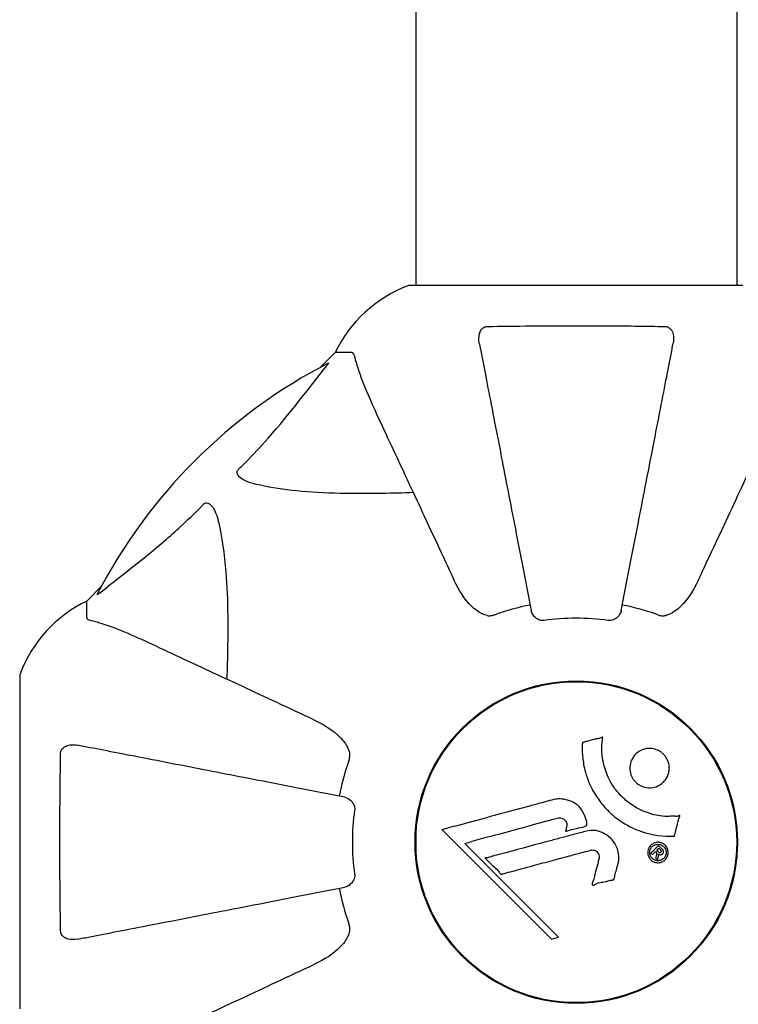
# Model space of a CAD drawing. Units: millimetres. Extents: x 13708 to 26225, y 2312 to 18916.
# Drawn here: x 22851 to 22986, y 14305 to 14490 of the extents above; entities that cross this region are included whole.
import ezdxf

# ---------------------------------------------------------------- set-up
doc = ezdxf.new("R2010")
doc.units = ezdxf.units.MM
doc.header["$LTSCALE"] = 100
doc.layers.add('Widoczne (ISO)', color=7, linetype='Continuous', lineweight=25)
doc.layers.add('Wymiar (ISO)', color=116, linetype='Continuous', lineweight=18)
doc.styles.add('Tekst etykiety (ISO)', font='tahoma.ttf')
doc.dimstyles.new('Domyślne (ISO)', dxfattribs={"dimscale": 100, "dimtxt": 3.5, "dimasz": 2.5, "dimexe": 3.175, "dimexo": 0, "dimgap": 0.762, "dimtad": 1, "dimtoh": 1, "dimdec": 0, "dimrnd": 1e-08, "dimzin": 0, "dimtxsty": 'Tekst etykiety (ISO)', "dimcen": 0.09, "dimdle": 10, "dimclrd": 256, "dimclre": 256, "dimclrt": 256, "dimadec": 0, "dimazin": 0, "dimtfac": 0.714286, "dimtdec": 0, "dimtmove": 0, "dimatfit": 3, "dimfxl": 0, "dimtolj": 1, "dimtzin": 0, "dimlwd": -1, "dimlwe": -1, "dimarcsym": 0})

# ---------------------------------------------------------------- blocks, each defined once
blk = doc.blocks.new('*D4')
at = {"layer": 'Defpoints', "color": 0}
for p in [(22955.1, 17469.85), (14155.1, 6501.25), (22955.1, 6501.25)]:
    blk.add_point(p, dxfattribs=at)
at = {"layer": 'Wymiar (ISO)'}
for p, q in [((22955.1, 17469.85), (13837.6, 17469.85)), ((14155.1, 17219.85), (14155.1, 6751.25)), ((22955.1, 6501.25), (13837.6, 6501.25))]:
    blk.add_line(p, q, dxfattribs=at)
for points in [[(14113.43, 17219.85), (14196.76, 17219.85), (14155.1, 17469.85)], [(14113.43, 6751.25), (14196.76, 6751.25), (14155.1, 6501.25)]]:
    blk.add_solid(points, dxfattribs=at)
at = {"layer": 'Wymiar (ISO)', "insert": (13714.56, 11985.55), "char_height": 350, "attachment_point": 2, "rotation": 90, "style": 'Tekst etykiety (ISO)'}
blk.add_mtext('\\A1;10969', dxfattribs=at)
blk = doc.blocks.new('*D5')
at = {"layer": 'Defpoints', "color": 0}
for p in [(24755.1, 18469.85), (24755.1, 15669.85), (14775.6, 13750.55)]:
    blk.add_point(p, dxfattribs=at)
at = {"layer": 'Wymiar (ISO)'}
for p, q in [((14775.6, 13750.55), (14775.6, 18787.35)), ((24755.1, 15669.85), (24755.1, 18787.35)), ((15025.6, 18469.85), (24505.1, 18469.85))]:
    blk.add_line(p, q, dxfattribs=at)
for points in [[(15025.6, 18511.51), (15025.6, 18428.18), (14775.6, 18469.85)], [(24505.1, 18511.51), (24505.1, 18428.18), (24755.1, 18469.85)]]:
    blk.add_solid(points, dxfattribs=at)
at = {"layer": 'Wymiar (ISO)', "insert": (19765.35, 18909.92), "char_height": 350, "attachment_point": 2, "style": 'Tekst etykiety (ISO)'}
blk.add_mtext('\\A1;9979', dxfattribs=at)

msp = doc.modelspace()

# ---------------------------------------------------------------- linework, layer by layer
at = {"layer": 'Widoczne (ISO)'}
for p, q in [((22924.95, 15169.42), (22924.95, 14440.14)), ((22985.25, 15169.42), (22985.25, 14440.14)), ((22986.4, 14440.14), (22923.8, 14440.14)), ((22909.8, 14427.55), (22907.05, 14424.8)), ((22907.05, 14424.8), (22909.8, 14427.55)), ((22912.96, 14427.55), (22909.8, 14427.55)), ((22865.84, 14383.59), (22863.1, 14380.85)), ((22863.1, 14380.85), (22865.84, 14383.59)), ((22863.1, 14377.68), (22863.1, 14380.85)), ((22850.5, 14366.85), (22850.5, 14304.25)), ((22924.95, 14338.56), (22924.95, 14332.54)), ((22929.86, 14337.93), (22950.45, 14317.34)), ((22985.25, 14338.56), (22985.25, 14332.54)), ((22934.17, 14335.3), (22935.49, 14335.65)), ((22951.77, 14317.69), (22934.17, 14335.3)), ((22950.45, 14317.34), (22951.77, 14317.69))]:
    msp.add_line(p, q, dxfattribs=at)
for radius in [30.3, 30.15]:
    msp.add_circle((22955.1, 14335.55), radius, dxfattribs=at)
for centre, radius, start, end in [((22932.32, 14416.71), 25, 110.8133, 154.3044), ((22932.32, 14416.71), 25, 110.8133, 154.3044), ((22923.8, 14439.14), 1, 90, 110.8133), ((22923.8, 14439.14), 1, 90, 110.8133), ((22955.1, 14335.55), 101.36, 117.3738, 152.6262), ((22873.94, 14358.32), 25, 115.6956, 159.1867), ((22873.94, 14358.32), 25, 115.6956, 159.1867), ((22955.1, 14335.55), 45.39, 101, 109.723), ((22955.1, 14335.55), 45.39, 70.277, 79), ((22955.1, 14335.55), 42.08, 81.774, 98.226), ((22851.5, 14366.85), 1, 159.1867, 180), ((22851.5, 14366.85), 1, 159.1867, 180), ((22955.1, 14335.55), 45.39, 160.277, 169), ((22955.1, 14335.55), 42.08, 171.774, 188.226), ((22955.1, 14335.55), 45.39, 191, 199.723)]:
    msp.add_arc(centre, radius, start, end, dxfattribs=at)
for points, knots in [([(22936.87, 14429.32), (22936.75, 14429.93), (22936.77, 14430.53), (22936.98, 14431.33), (22937.09, 14431.59), (22937.33, 14431.94), (22937.44, 14432.07), (22937.68, 14432.25), (22937.79, 14432.32), (22937.98, 14432.39), (22938.05, 14432.41), (22938.19, 14432.44), (22938.27, 14432.44), (22938.34, 14432.45)], [0, 0, 0, 0, 0.2316755, 0.2316755, 0.3642878, 0.3642878, 0.4481993, 0.4481993, 0.5091909, 0.5091909, 0.5443069, 0.5443069, 0.5810898, 0.5810898, 0.5810898, 0.5810898]), ([(22938.34, 14432.45), (22941.01, 14432.5), (22943.79, 14432.53), (22951.1, 14432.59), (22955.68, 14432.6), (22964.22, 14432.56), (22968.14, 14432.51), (22971.85, 14432.45)], [-3.948618, -3.948618, -3.948618, -3.948618, -3.078035, -3.078035, -1.710872, -1.710872, -0.498651, -0.498651, -0.498651, -0.498651]), ([(22971.85, 14432.45), (22971.98, 14432.44), (22972.11, 14432.42), (22972.35, 14432.34), (22972.45, 14432.29), (22972.67, 14432.14), (22972.77, 14432.04), (22972.99, 14431.78), (22973.09, 14431.6), (22973.29, 14431.13), (22973.37, 14430.79), (22973.42, 14430.06), (22973.39, 14429.68), (22973.32, 14429.32)], [0, 0, 0, 0, 0.0405527, 0.0405527, 0.0770027, 0.0770027, 0.1196644, 0.1196644, 0.1860906, 0.1860906, 0.2931262, 0.2931262, 0.4025768, 0.4025768, 0.4025768, 0.4025768]), ([(22936.87, 14429.32), (22937.02, 14428.57), (22937.17, 14427.76), (22937.65, 14425.32), (22937.99, 14423.56), (22938.74, 14419.68), (22939.16, 14417.55), (22940.04, 14412.99), (22940.52, 14410.55), (22941.02, 14407.97), (22941.82, 14403.83), (22942.71, 14399.27), (22944.6, 14389.53), (22945.61, 14384.35), (22946.65, 14379.01), (22946.65, 14379.01), (22946.65, 14379.01)], [0.494658, 0.494658, 0.494658, 0.494658, 1.116027, 1.116027, 2.232055, 2.232055, 3.348082, 3.348082, 4.464109, 4.464109, 4.464109, 6.253052, 6.253052, 8.041993, 8.041993, 8.042107, 8.042107, 8.042107, 8.042107]), ([(22963.54, 14379.01), (22963.54, 14379.01), (22963.55, 14379.01), (22964.58, 14384.36), (22965.59, 14389.53), (22967.48, 14399.26), (22968.37, 14403.82), (22969.17, 14407.96), (22969.67, 14410.54), (22970.15, 14412.98), (22971.04, 14417.55), (22971.45, 14419.67), (22972.2, 14423.56), (22972.55, 14425.32), (22973.02, 14427.76), (22973.18, 14428.57), (22973.32, 14429.32)], [0.888905, 0.888905, 0.888905, 0.888905, 0.88942, 0.88942, 2.677464, 2.677464, 4.465509, 4.465509, 4.465509, 5.581887, 5.581887, 6.698264, 6.698264, 7.814641, 7.814641, 8.436361, 8.436361, 8.436361, 8.436361]), ([(22913.35, 14427.04), (22913.31, 14427.2), (22913.26, 14427.34), (22913.13, 14427.51), (22913.06, 14427.55), (22912.96, 14427.55)], [0, 0, 0, 0, 0.1541752, 0.1541752, 0.2866473, 0.2866473, 0.2866473, 0.2866473]), ([(22913.35, 14427.04), (22913.62, 14426.01), (22914.02, 14424.61), (22915.48, 14420.66), (22916.5, 14418.33), (22917.65, 14415.85)], [-2.891193, -2.891193, -2.891193, -2.891193, -1.528317, -1.528317, 0, 0, 0, 0]), ([(22891.62, 14405.61), (22892.03, 14406.02), (22892.45, 14406.43), (22894.39, 14408.38), (22895.83, 14409.91), (22901.31, 14416.08), (22904.67, 14420.65), (22908.28, 14425.12)], [-3.292921, -3.292921, -3.292921, -3.292921, -3.092582, -3.092582, -2.344532, -2.344532, -0.096806, -0.096806, -0.096806, -0.096806]), ([(22908.49, 14425.56), (22908.53, 14425.58), (22908.56, 14425.59), (22908.58, 14425.57), (22908.58, 14425.54), (22908.53, 14425.45), (22908.49, 14425.39), (22908.39, 14425.26), (22908.34, 14425.19), (22908.28, 14425.12)], [0.66790836, 0.66790836, 0.66790836, 0.66790836, 0.68756319, 0.68756319, 0.70698655, 0.70698655, 0.72910654, 0.72910654, 0.74763999, 0.74763999, 0.74763999, 0.74763999]), ([(22917.65, 14415.85), (22918.48, 14414.07), (22919.39, 14412.12), (22920.38, 14409.99), (22922, 14406.53), (22923.84, 14402.58), (22927.8, 14394.09), (22929.9, 14389.59), (22932.11, 14384.84)], [4.887142, 4.887142, 4.887142, 4.887142, 6.128309, 6.128309, 6.128309, 8.145415, 8.145415, 10.06423, 10.06423, 10.06423, 10.06423]), ([(22978.08, 14384.84), (22980.32, 14389.63), (22982.43, 14394.16), (22986.4, 14402.67), (22988.24, 14406.61), (22989.84, 14410.06), (22990.82, 14412.16), (22991.72, 14414.09), (22992.54, 14415.85)], [2.163328, 2.163328, 2.163328, 2.163328, 4.09795, 4.09795, 6.113906, 6.113906, 6.113906, 7.34072, 7.34072, 7.34072, 7.34072]), ([(22894.93, 14402.78), (22893.35, 14403.15), (22892.31, 14403.66), (22891.78, 14404.2), (22891.56, 14404.41), (22891.43, 14404.64), (22891.36, 14404.95), (22891.35, 14405.06), (22891.38, 14405.24), (22891.41, 14405.32), (22891.48, 14405.45), (22891.52, 14405.5), (22891.58, 14405.57), (22891.6, 14405.59), (22891.62, 14405.61)], [4.2161666, 4.2161666, 4.2161666, 4.2161666, 4.692072, 4.692072, 4.692072, 4.8854145, 4.8854145, 4.96663, 4.96663, 5.010038, 5.010038, 5.039388, 5.039388, 5.0498949, 5.0498949, 5.0498949, 5.0498949]), ([(22924.47, 14401.22), (22922.5, 14401.15), (22920.57, 14401.1), (22912.33, 14400.96), (22906.64, 14401.08), (22899.29, 14401.92), (22897.05, 14402.29), (22894.93, 14402.78)], [-7.441453, -7.441453, -7.441453, -7.441453, -6.631063, -6.631063, -3.871284, -3.871284, -2.578772, -2.578772, -2.578772, -2.578772]), ([(22865.53, 14382.36), (22868.21, 14384.53), (22871.15, 14386.77), (22876.17, 14390.83), (22878.28, 14392.6), (22882.01, 14396.01), (22883.53, 14397.49), (22885.03, 14399.03)], [-3.381682, -3.381682, -3.381682, -3.381682, -2.051079, -2.051079, -1.136838, -1.136838, -0.473976, -0.473976, -0.473976, -0.473976]), ([(22885.03, 14399.03), (22885.04, 14399.03), (22885.04, 14399.04), (22885.1, 14399.09), (22885.15, 14399.13), (22885.26, 14399.2), (22885.32, 14399.23), (22885.46, 14399.28), (22885.54, 14399.29), (22885.77, 14399.29), (22885.91, 14399.24), (22886.18, 14399.1), (22886.32, 14398.99), (22886.45, 14398.86), (22886.88, 14398.43), (22887.31, 14397.65), (22887.73, 14396.24), (22887.8, 14395.98), (22887.86, 14395.71)], [3.5334714, 3.5334714, 3.5334714, 3.5334714, 3.5360525, 3.5360525, 3.5562458, 3.5562458, 3.5793269, 3.5793269, 3.6167663, 3.6167663, 3.6956214, 3.6956214, 3.804605, 3.804605, 3.804605, 4.1935737, 4.1935737, 4.2774028, 4.2774028, 4.2774028, 4.2774028]), ([(22887.86, 14395.71), (22888.52, 14392.88), (22888.98, 14389.73), (22889.67, 14381.12), (22889.67, 14375.32), (22889.48, 14367.99), (22889.46, 14367.09), (22889.43, 14366.17)], [-5.840535, -5.840535, -5.840535, -5.840535, -4.312329, -4.312329, -2.041689, -2.041689, -1.725445, -1.725445, -1.725445, -1.725445]), ([(22938.34, 14378.13), (22938, 14378.2), (22937.69, 14378.32), (22936.75, 14378.76), (22936.06, 14379.26), (22934.18, 14381.13), (22933.06, 14382.8), (22932.11, 14384.84)], [0.1601511, 0.1601511, 0.1601511, 0.1601511, 0.2790519, 0.2790519, 0.5595742, 0.5595742, 1.0331286, 1.0331286, 1.0331286, 1.0331286]), ([(22978.08, 14384.84), (22976.96, 14382.44), (22975.63, 14380.59), (22973.54, 14378.82), (22972.84, 14378.42), (22972.07, 14378.18), (22971.96, 14378.15), (22971.85, 14378.13)], [0, 0, 0, 0, 1.237629, 1.237629, 1.877414, 1.877414, 1.97501, 1.97501, 1.97501, 1.97501]), ([(22865.53, 14382.36), (22865.52, 14382.36), (22865.51, 14382.35), (22865.38, 14382.25), (22865.26, 14382.16), (22865.13, 14382.08), (22865.09, 14382.06), (22865.06, 14382.07), (22865.06, 14382.09), (22865.07, 14382.14), (22865.08, 14382.15), (22865.08, 14382.15)], [0.8751293, 0.8751293, 0.8751293, 0.8751293, 0.8786792, 0.8786792, 0.9337906, 0.9337906, 0.9692974, 0.9692974, 1.0016433, 1.0016433, 1.0082698, 1.0082698, 1.0082698, 1.0082698]), ([(22949.08, 14377.19), (22948.95, 14377.17), (22948.82, 14377.17), (22948.53, 14377.2), (22948.38, 14377.23), (22948.03, 14377.35), (22947.83, 14377.46), (22947.39, 14377.77), (22947.16, 14378), (22946.81, 14378.5), (22946.7, 14378.75), (22946.65, 14379.01)], [0, 0, 0, 0, 0.0396836, 0.0396836, 0.0905188, 0.0905188, 0.1673316, 0.1673316, 0.2736365, 0.2736365, 0.3778204, 0.3778204, 0.3778204, 0.3778204]), ([(22963.54, 14379.01), (22963.47, 14378.61), (22963.24, 14378.22), (22962.66, 14377.65), (22962.38, 14377.45), (22961.92, 14377.26), (22961.76, 14377.22), (22961.51, 14377.18), (22961.43, 14377.18), (22961.27, 14377.18), (22961.2, 14377.18), (22961.12, 14377.19)], [0, 0, 0, 0, 0.2355522, 0.2355522, 0.4078692, 0.4078692, 0.4868555, 0.4868555, 0.5223203, 0.5223203, 0.5562282, 0.5562282, 0.5562282, 0.5562282]), ([(22863.1, 14377.68), (22863.1, 14377.6), (22863.12, 14377.54), (22863.25, 14377.41), (22863.4, 14377.35), (22863.61, 14377.29)], [0, 0, 0, 0, 0.0651008, 0.0651008, 0.1767336, 0.1767336, 0.1767336, 0.1767336]), ([(22874.8, 14372.99), (22872.99, 14373.84), (22871.26, 14374.6), (22868.19, 14375.85), (22866.82, 14376.34), (22864.87, 14376.95), (22864.21, 14377.13), (22863.61, 14377.29)], [-2.92386, -2.92386, -2.92386, -2.92386, -1.830399, -1.830399, -0.841636, -0.841636, -0.273628, -0.273628, -0.273628, -0.273628]), ([(22938.34, 14378.13), (22938.47, 14378.1), (22938.61, 14378.09), (22938.99, 14378.09), (22939.25, 14378.12), (22939.6, 14378.22), (22939.69, 14378.25), (22939.78, 14378.28)], [-0.1558142, -0.1558142, -0.1558142, -0.1558142, -0.1088399, -0.1088399, -0.0285547, -0.0285547, 0, 0, 0, 0]), ([(22970.42, 14378.28), (22970.65, 14378.19), (22970.89, 14378.13), (22971.36, 14378.08), (22971.58, 14378.08), (22971.81, 14378.12), (22971.83, 14378.13), (22971.85, 14378.13)], [-0.6576908, -0.6576908, -0.6576908, -0.6576908, -0.5826884, -0.5826884, -0.5093339, -0.5093339, -0.502027, -0.502027, -0.502027, -0.502027]), ([(22905.8, 14358.53), (22901.05, 14360.75), (22896.55, 14362.85), (22888.06, 14366.81), (22884.11, 14368.65), (22880.65, 14370.26), (22878.52, 14371.25), (22876.57, 14372.16), (22874.8, 14372.99)], [2.192383, 2.192383, 2.192383, 2.192383, 4.11178, 4.11178, 6.128315, 6.128315, 6.128315, 7.369492, 7.369492, 7.369492, 7.369492]), ([(22905.8, 14358.53), (22908.23, 14357.4), (22910.1, 14356.05), (22911.62, 14354.22), (22912.17, 14353.48), (22912.46, 14352.51), (22912.49, 14352.41), (22912.51, 14352.3)], [0, 0, 0, 0, 1.25142, 1.25142, 1.643811, 1.643811, 1.686691, 1.686691, 1.686691, 1.686691]), ([(22973.52, 14336.69), (22973.51, 14336.69), (22973.51, 14336.69), (22971.5, 14336.59), (22969.41, 14336.86), (22965.94, 14338.04), (22964.54, 14338.74), (22962.79, 14339.97), (22962.36, 14340.3), (22961.68, 14340.89), (22961.43, 14341.12), (22960.95, 14341.59), (22960.72, 14341.83), (22960.21, 14342.39), (22959.93, 14342.72), (22959.12, 14343.77), (22958.62, 14344.52), (22957.76, 14346.12), (22957.23, 14347.23), (22956.54, 14349.73), (22956.39, 14350.67), (22956.26, 14351.79), (22956.23, 14352.2), (22956.2, 14352.94), (22956.2, 14353.28), (22956.23, 14353.83), (22956.24, 14353.94), (22956.25, 14354.13), (22956.25, 14354.17), (22956.25, 14354.22), (22956.25, 14354.23), (22956.25, 14354.24), (22956.26, 14354.25), (22956.26, 14354.26), (22956.26, 14354.26), (22956.27, 14354.27), (22956.27, 14354.27), (22956.29, 14354.27), (22956.3, 14354.27), (22956.32, 14354.28), (22956.34, 14354.28), (22956.46, 14354.3), (22956.54, 14354.33), (22956.98, 14354.48), (22957.16, 14354.48), (22958.2, 14354.78), (22958.47, 14354.87), (22959.04, 14354.99), (22959.2, 14354.98), (22959.68, 14355.11), (22959.84, 14355.21), (22959.96, 14355.26), (22959.97, 14355.27), (22960.01, 14355.28), (22960.02, 14355.29), (22960.04, 14355.29), (22960.04, 14355.29), (22960.05, 14355.29), (22960.05, 14355.29), (22960.05, 14355.29), (22960.05, 14355.29), (22960.05, 14355.28), (22960.06, 14355.28), (22960.06, 14355.28), (22960.06, 14355.28), (22960.07, 14355.28), (22960.07, 14355.27), (22960.07, 14355.27), (22960.08, 14355.26), (22960.08, 14355.25), (22960.08, 14355.24), (22960.08, 14355.2), (22960.08, 14355.17), (22960.07, 14354.85), (22960, 14354.67), (22959.84, 14353.3), (22959.92, 14352.24), (22960.2, 14350.31), (22960.52, 14348.82), (22961.75, 14346.51), (22962.15, 14345.9), (22962.8, 14345.06), (22963.02, 14344.8), (22963.41, 14344.37), (22963.58, 14344.19), (22963.95, 14343.83), (22964.15, 14343.65), (22964.67, 14343.2), (22965.01, 14342.93), (22966.13, 14342.14), (22966.88, 14341.74), (22968.76, 14340.93), (22969.99, 14340.63), (22970.81, 14340.49), (22972.23, 14340.26), (22972.88, 14340.48), (22973.76, 14340.4), (22973.85, 14340.39), (22974.12, 14340.42), (22974.25, 14340.47), (22974.37, 14340.51), (22974.41, 14340.53), (22974.46, 14340.54), (22974.47, 14340.55), (22974.5, 14340.55), (22974.51, 14340.55), (22974.52, 14340.55), (22974.52, 14340.55), (22974.53, 14340.55), (22974.53, 14340.55), (22974.54, 14340.55), (22974.54, 14340.54), (22974.54, 14340.54), (22974.54, 14340.54), (22974.55, 14340.54), (22974.55, 14340.54), (22974.55, 14340.53), (22974.55, 14340.53), (22974.55, 14340.53), (22974.55, 14340.53), (22974.55, 14340.53), (22974.55, 14340.52), (22974.55, 14340.52), (22974.55, 14340.51), (22974.54, 14340.5), (22974.54, 14340.5), (22974.49, 14340.3), (22974.41, 14340.01), (22974.18, 14339.14), (22974.07, 14338.81), (22973.85, 14337.91), (22973.8, 14337.53), (22973.62, 14337.1), (22973.58, 14337.04), (22973.56, 14336.92), (22973.55, 14336.89), (22973.55, 14336.85), (22973.55, 14336.84), (22973.55, 14336.81), (22973.55, 14336.79), (22973.55, 14336.77), (22973.55, 14336.76), (22973.55, 14336.74), (22973.55, 14336.73), (22973.54, 14336.71), (22973.54, 14336.71), (22973.54, 14336.7), (22973.53, 14336.7), (22973.53, 14336.7), (22973.52, 14336.7), (22973.52, 14336.69), (22973.52, 14336.69), (22973.52, 14336.69)], [1.550053, 1.550053, 1.550053, 1.550053, 1.554927, 1.554927, 3.582662, 3.582662, 5.020836, 5.020836, 5.494911, 5.494911, 5.785278, 5.785278, 6.046356, 6.046356, 6.380431, 6.380431, 7.048375, 7.048375, 7.695694, 7.695694, 8.13367, 8.13367, 8.379756, 8.379756, 8.571324, 8.571324, 8.692566, 8.692566, 8.751433, 8.751433, 8.771919, 8.771919, 8.785911, 8.785911, 8.794965, 8.794965, 8.807208, 8.807208, 8.832194, 8.832194, 8.853922, 8.853922, 8.928845, 8.928845, 9.13158, 9.13158, 9.203479, 9.203479, 9.29044, 9.29044, 9.379579, 9.379579, 9.394239, 9.394239, 9.406798, 9.406798, 9.40982, 9.40982, 9.411393, 9.411393, 9.412538, 9.412538, 9.413951, 9.413951, 9.416417, 9.416417, 9.419133, 9.419133, 9.422197, 9.422197, 9.426989, 9.426989, 9.440756, 9.440756, 9.579448, 9.579448, 9.875519, 9.875519, 10.245186, 10.245186, 10.382811, 10.382811, 10.442767, 10.442767, 10.486114, 10.486114, 10.530797, 10.530797, 10.598473, 10.598473, 10.746704, 10.746704, 11.001521, 11.001521, 11.001521, 11.44171, 11.44171, 11.496908, 11.496908, 11.562717, 11.562717, 11.585995, 11.585995, 11.596716, 11.596716, 11.60235, 11.60235, 11.604883, 11.604883, 11.606581, 11.606581, 11.607977, 11.607977, 11.60886, 11.60886, 11.609382, 11.609382, 11.609836, 11.609836, 11.610402, 11.610402, 11.611553, 11.611553, 11.613587, 11.613587, 11.618733, 11.618733, 11.769594, 11.769594, 12.024348, 12.024348, 12.353295, 12.353295, 12.453308, 12.453308, 12.48891, 12.48891, 12.500731, 12.500731, 12.516544, 12.516544, 12.526612, 12.526612, 12.537107, 12.537107, 12.543051, 12.543051, 12.546982, 12.546982, 12.550918, 12.550918, 12.551574, 12.551574, 12.551574, 12.551574]), ([(22858.2, 14352.3), (22858.2, 14352.43), (22858.22, 14352.56), (22858.3, 14352.8), (22858.36, 14352.9), (22858.51, 14353.12), (22858.6, 14353.22), (22858.87, 14353.44), (22859.05, 14353.54), (22859.51, 14353.74), (22859.85, 14353.82), (22860.59, 14353.87), (22860.96, 14353.84), (22861.33, 14353.77)], [0, 0, 0, 0, 0.0405527, 0.0405527, 0.0770027, 0.0770027, 0.1196644, 0.1196644, 0.1860906, 0.1860906, 0.2931262, 0.2931262, 0.4025768, 0.4025768, 0.4025768, 0.4025768]), ([(22911.64, 14343.99), (22911.64, 14343.99), (22911.63, 14344), (22906.29, 14345.03), (22901.11, 14346.04), (22891.38, 14347.93), (22886.83, 14348.82), (22882.69, 14349.62), (22880.1, 14350.12), (22877.67, 14350.6), (22873.1, 14351.49), (22870.97, 14351.9), (22867.09, 14352.65), (22865.32, 14353), (22862.89, 14353.47), (22862.08, 14353.63), (22861.33, 14353.77)], [0.888905, 0.888905, 0.888905, 0.888905, 0.88942, 0.88942, 2.677464, 2.677464, 4.465509, 4.465509, 4.465509, 5.581887, 5.581887, 6.698264, 6.698264, 7.814641, 7.814641, 8.436361, 8.436361, 8.436361, 8.436361]), ([(22971.49, 14346.85), (22971.46, 14346.81), (22971.43, 14346.78), (22971.03, 14346.41), (22970.59, 14346.14), (22969.65, 14345.81), (22969.17, 14345.74), (22968.21, 14345.79), (22967.75, 14345.91), (22967.07, 14346.22), (22966.84, 14346.36), (22966.46, 14346.65), (22966.31, 14346.79), (22966.01, 14347.1), (22965.88, 14347.28), (22965.55, 14347.79), (22965.4, 14348.14), (22965.19, 14348.9), (22965.15, 14349.31), (22965.21, 14350.15), (22965.32, 14350.58), (22965.69, 14351.42), (22965.97, 14351.81), (22966.64, 14352.45), (22967.06, 14352.74), (22968.04, 14353.11), (22968.53, 14353.19), (22969.49, 14353.15), (22969.95, 14353.04), (22970.63, 14352.74), (22970.87, 14352.6), (22971.25, 14352.31), (22971.4, 14352.18), (22971.69, 14351.88), (22971.82, 14351.72), (22972.13, 14351.26), (22972.28, 14350.96), (22972.52, 14350.25), (22972.58, 14349.86), (22972.58, 14349.18), (22972.54, 14348.89), (22972.42, 14348.37), (22972.34, 14348.13), (22972.23, 14347.9), (22972.02, 14347.44), (22971.74, 14347.09), (22971.49, 14346.85)], [0.159159, 0.159159, 0.159159, 0.159159, 0.180111, 0.180111, 0.432887, 0.432887, 0.66828, 0.66828, 0.889618, 0.889618, 1.015058, 1.015058, 1.108024, 1.108024, 1.208211, 1.208211, 1.376536, 1.376536, 1.554821, 1.554821, 1.748254, 1.748254, 1.955654, 1.955654, 2.151012, 2.151012, 2.317406, 2.317406, 2.471692, 2.471692, 2.561266, 2.561266, 2.625626, 2.625626, 2.692428, 2.692428, 2.798364, 2.798364, 2.921705, 2.921705, 3.009026, 3.009026, 3.087627, 3.087627, 3.087627, 3.246786, 3.246786, 3.246786, 3.246786]), ([(22858.2, 14318.79), (22858.15, 14321.46), (22858.11, 14324.24), (22858.05, 14331.55), (22858.04, 14336.13), (22858.09, 14344.67), (22858.13, 14348.59), (22858.2, 14352.3)], [-3.948618, -3.948618, -3.948618, -3.948618, -3.078035, -3.078035, -1.710872, -1.710872, -0.498651, -0.498651, -0.498651, -0.498651]), ([(22912.37, 14350.87), (22912.45, 14351.1), (22912.51, 14351.34), (22912.56, 14351.81), (22912.56, 14352.03), (22912.52, 14352.26), (22912.52, 14352.28), (22912.51, 14352.3)], [-0.6576908, -0.6576908, -0.6576908, -0.6576908, -0.5826884, -0.5826884, -0.5093339, -0.5093339, -0.502027, -0.502027, -0.502027, -0.502027]), ([(22911.64, 14343.99), (22912.03, 14343.92), (22912.43, 14343.68), (22912.99, 14343.11), (22913.19, 14342.82), (22913.38, 14342.37), (22913.43, 14342.21), (22913.46, 14341.96), (22913.47, 14341.88), (22913.47, 14341.72), (22913.46, 14341.65), (22913.45, 14341.57)], [0, 0, 0, 0, 0.2355522, 0.2355522, 0.4078692, 0.4078692, 0.4868555, 0.4868555, 0.5223203, 0.5223203, 0.5562282, 0.5562282, 0.5562282, 0.5562282]), ([(22929.86, 14337.93), (22930.29, 14338.05), (22930.72, 14338.16), (22932.36, 14338.61), (22933.57, 14338.94), (22938.51, 14340.27), (22942.31, 14341.3), (22946.87, 14342.53), (22947.6, 14342.73), (22948.87, 14343.07), (22949.37, 14343.21), (22950.92, 14343.63), (22951.52, 14343.83), (22952.77, 14343.68), (22953.08, 14343.61), (22953.52, 14343.49), (22953.66, 14343.45), (22954.42, 14343.2), (22954.81, 14343), (22955.32, 14342.56), (22955.47, 14342.4), (22956.04, 14341.73), (22956.41, 14341.07), (22956.82, 14340.12), (22957.03, 14339.59), (22957.06, 14339.01), (22957.06, 14338.87), (22957.02, 14338.72), (22957, 14338.68), (22956.94, 14338.61), (22956.91, 14338.58), (22956.78, 14338.49), (22956.67, 14338.45), (22956.21, 14338.3), (22955.66, 14338.19), (22954.27, 14337.9), (22953.89, 14337.8), (22953.37, 14337.61), (22953.29, 14337.58), (22953.22, 14337.57), (22953.21, 14337.57), (22953.19, 14337.57), (22953.19, 14337.57), (22953.18, 14337.58), (22953.18, 14337.58), (22953.17, 14337.59), (22953.17, 14337.59), (22953.16, 14337.61), (22953.16, 14337.62), (22953.16, 14337.66), (22953.16, 14337.69), (22953.2, 14337.9), (22953.28, 14338.18), (22953.38, 14338.64), (22953.4, 14338.83), (22953.35, 14339.13), (22953.32, 14339.25), (22953.15, 14339.52), (22953.04, 14339.63), (22952.81, 14339.83), (22952.62, 14339.94), (22952.2, 14340.09), (22952.04, 14340.09), (22951.83, 14340.08), (22951.72, 14340.07), (22950.92, 14339.88), (22949.97, 14339.6), (22948.79, 14339.29), (22948.32, 14339.16), (22946.74, 14338.72), (22945.62, 14338.4), (22942.75, 14337.6), (22940.99, 14337.12), (22938.49, 14336.48), (22937.84, 14336.32), (22936.65, 14336.01), (22936.08, 14335.85), (22935.49, 14335.65)], [0, 0, 0, 0, 0.142459, 0.142459, 0.538573, 0.538573, 1.736918, 1.736918, 1.965538, 1.965538, 2.132306, 2.132306, 2.520461, 2.520461, 2.650498, 2.650498, 2.712235, 2.712235, 2.985498, 2.985498, 3.118451, 3.118451, 3.52075, 3.52075, 3.794393, 3.794393, 3.840632, 3.840632, 3.860168, 3.860168, 3.879001, 3.879001, 3.910522, 3.910522, 4.008712, 4.008712, 4.141449, 4.141449, 4.181618, 4.181618, 4.194441, 4.194441, 4.201587, 4.201587, 4.207543, 4.207543, 4.214479, 4.214479, 4.225532, 4.225532, 4.247087, 4.247087, 4.326597, 4.326597, 4.394184, 4.394184, 4.438525, 4.438525, 4.490981, 4.490981, 4.591124, 4.591124, 4.705512, 4.705512, 4.811076, 4.811076, 5.155842, 5.155842, 5.391676, 5.391676, 5.957817, 5.957817, 6.847309, 6.847309, 7.218807, 7.218807, 7.573898, 7.573898, 7.573898, 7.573898]), ([(22962.97, 14331.58), (22962.88, 14331.22), (22962.77, 14330.81), (22962.55, 14330), (22962.46, 14329.65), (22962.35, 14329.17), (22962.33, 14329.08), (22962.29, 14328.9), (22962.27, 14328.85), (22962.21, 14328.66), (22962.19, 14328.61), (22962.16, 14328.58), (22962.16, 14328.57), (22962.14, 14328.55), (22962.13, 14328.54), (22962.11, 14328.52), (22962.1, 14328.51), (22962.06, 14328.49), (22962.03, 14328.47), (22961.95, 14328.45), (22961.9, 14328.44), (22961.6, 14328.41), (22961.5, 14328.42), (22960.83, 14328.21), (22960.74, 14328.16), (22959.97, 14328.04), (22959.64, 14328.01), (22959.17, 14327.85), (22959.07, 14327.81), (22958.89, 14327.73), (22958.81, 14327.69), (22958.66, 14327.61), (22958.59, 14327.57), (22958.47, 14327.51), (22958.43, 14327.48), (22958.36, 14327.46), (22958.34, 14327.45), (22958.29, 14327.44), (22958.26, 14327.44), (22958.22, 14327.44), (22958.21, 14327.45), (22958.18, 14327.46), (22958.17, 14327.47), (22958.16, 14327.49), (22958.15, 14327.51), (22958.12, 14327.56), (22958.11, 14327.6), (22958.09, 14327.71), (22958.1, 14327.78), (22958.14, 14327.96), (22958.19, 14328.07), (22958.51, 14328.76), (22958.57, 14329.41), (22958.88, 14330.61), (22959.03, 14331.08), (22959.23, 14331.89), (22959.26, 14332.02), (22959.37, 14332.43), (22959.44, 14332.62), (22959.39, 14333.07), (22959.34, 14333.23), (22959.17, 14333.55), (22959.06, 14333.68), (22958.83, 14333.88), (22958.68, 14333.97), (22958.42, 14334.06), (22958.25, 14334.1), (22957.89, 14334.07), (22957.76, 14334.04), (22957.11, 14333.87), (22956.64, 14333.74), (22955.69, 14333.48), (22955.3, 14333.38), (22954.43, 14333.14), (22953.94, 14333.01), (22952.5, 14332.62), (22951.56, 14332.37), (22949.43, 14331.8), (22948.25, 14331.48), (22945.32, 14330.7), (22944, 14330.32), (22942.62, 14329.96), (22942.05, 14329.83), (22941.43, 14329.62), (22941.33, 14329.59), (22941.14, 14329.55), (22941.07, 14329.54), (22941, 14329.54), (22940.97, 14329.55), (22940.9, 14329.57), (22940.87, 14329.59), (22940.79, 14329.67), (22940.74, 14329.73), (22940.58, 14329.99), (22940.5, 14330.14), (22939.86, 14330.79), (22939.53, 14331.03), (22938.7, 14331.79), (22938.45, 14332.13), (22938.1, 14332.44), (22938.07, 14332.46), (22938.04, 14332.49), (22938.01, 14332.51), (22938, 14332.54), (22938, 14332.54), (22938, 14332.54), (22937.99, 14332.55), (22937.99, 14332.55), (22937.99, 14332.55), (22937.99, 14332.55), (22937.99, 14332.55), (22937.99, 14332.56), (22937.99, 14332.56), (22938, 14332.56), (22938, 14332.57), (22938, 14332.57), (22938, 14332.57), (22938.01, 14332.58), (22938.02, 14332.58), (22938.03, 14332.59), (22938.05, 14332.59), (22938.11, 14332.61), (22938.16, 14332.61), (22938.46, 14332.64), (22938.67, 14332.64), (22939.24, 14332.86), (22939.37, 14332.92), (22940.23, 14333.17), (22940.74, 14333.26), (22941.89, 14333.57), (22944.76, 14334.35), (22947.64, 14335.12), (22951.27, 14336.09), (22952.05, 14336.3), (22953.28, 14336.63), (22953.74, 14336.75), (22954.58, 14336.97), (22954.97, 14337.08), (22955.96, 14337.34), (22956.4, 14337.47), (22957.58, 14337.75), (22958.17, 14337.82), (22959.35, 14337.63), (22959.86, 14337.45), (22960.96, 14336.86), (22961.47, 14336.42), (22962.16, 14335.63), (22962.57, 14335.06), (22963.05, 14333.68), (22963.13, 14333.05), (22963.09, 14332.27), (22963.07, 14332.11), (22963.03, 14331.84), (22963, 14331.71), (22962.97, 14331.58)], [3.720752, 3.720752, 3.720752, 3.720752, 3.903434, 3.903434, 4.044245, 4.044245, 4.102655, 4.102655, 4.13375, 4.13375, 4.203295, 4.203295, 4.246046, 4.246046, 4.278865, 4.278865, 4.322236, 4.322236, 4.422612, 4.422612, 4.584853, 4.584853, 5.298707, 5.298707, 5.877225, 5.877225, 6.307246, 6.307246, 6.434146, 6.434146, 6.534715, 6.534715, 6.638083, 6.638083, 6.70882, 6.70882, 6.748374, 6.748374, 6.787304, 6.787304, 6.814073, 6.814073, 6.837716, 6.837716, 6.857157, 6.857157, 6.884209, 6.884209, 6.935515, 6.935515, 7.014801, 7.014801, 7.466106, 7.466106, 7.893545, 7.893545, 7.979034, 7.979034, 8.159221, 8.159221, 8.269951, 8.269951, 8.400472, 8.400472, 8.569548, 8.569548, 8.675747, 8.675747, 8.741623, 8.741623, 8.803796, 8.803796, 8.848721, 8.848721, 8.906099, 8.906099, 9.020577, 9.020577, 9.168788, 9.168788, 9.395555, 9.395555, 9.53729, 9.53729, 9.564975, 9.564975, 9.586889, 9.586889, 9.603242, 9.603242, 9.622766, 9.622766, 9.658602, 9.658602, 9.763673, 9.763673, 9.867409, 9.867409, 10.00378, 10.00378, 10.014764, 10.014764, 10.053933, 10.053933, 10.061431, 10.061431, 10.065578, 10.065578, 10.068851, 10.068851, 10.072567, 10.072567, 10.079087, 10.079087, 10.086804, 10.086804, 10.097734, 10.097734, 10.117704, 10.117704, 10.163118, 10.163118, 10.290296, 10.290296, 10.805323, 10.805323, 11.039618, 11.039618, 11.405377, 11.405377, 11.405377, 12.314125, 12.314125, 12.566184, 12.566184, 12.717456, 12.717456, 12.850458, 12.850458, 13.059421, 13.059421, 13.461766, 13.461766, 13.779281, 13.779281, 14.236446, 14.236446, 14.651574, 14.651574, 14.976685, 14.976685, 15.060244, 15.060244, 15.126129, 15.126129, 15.126129, 15.126129]), ([(22971.81, 14334.96), (22971.89, 14334.88), (22971.97, 14334.79), (22972.21, 14334.44), (22972.3, 14334.19), (22972.38, 14333.8), (22972.38, 14333.66), (22972.38, 14333.44), (22972.36, 14333.32), (22972.3, 14333.05), (22972.24, 14332.87), (22972.02, 14332.46), (22971.86, 14332.27), (22971.47, 14331.96), (22971.28, 14331.86), (22970.9, 14331.72), (22970.64, 14331.67), (22970.11, 14331.7), (22969.88, 14331.76), (22969.42, 14331.97), (22969.22, 14332.12), (22968.91, 14332.44), (22968.76, 14332.65), (22968.6, 14333.09), (22968.55, 14333.28), (22968.53, 14333.63), (22968.53, 14333.76), (22968.58, 14334.05), (22968.63, 14334.19), (22968.74, 14334.49), (22968.86, 14334.7), (22969.16, 14335.04), (22969.34, 14335.18), (22969.75, 14335.4), (22970, 14335.49), (22970.44, 14335.54), (22970.65, 14335.54), (22971.1, 14335.43), (22971.31, 14335.34), (22971.49, 14335.22), (22971.59, 14335.16), (22971.7, 14335.07), (22971.81, 14334.96)], [0.03517, 0.03517, 0.03517, 0.03517, 0.059888, 0.059888, 0.123527, 0.123527, 0.18271, 0.18271, 0.250877, 0.250877, 0.324426, 0.324426, 0.427213, 0.427213, 0.544139, 0.544139, 0.683268, 0.683268, 0.814402, 0.814402, 0.975837, 0.975837, 1.11647, 1.11647, 1.200169, 1.200169, 1.255781, 1.255781, 1.339938, 1.339938, 1.493751, 1.493751, 1.604808, 1.604808, 1.702797, 1.702797, 1.776686, 1.776686, 1.843646, 1.843646, 1.843646, 1.878816, 1.878816, 1.878816, 1.878816]), ([(22971.55, 14334.69), (22971.5, 14334.74), (22971.45, 14334.79), (22971.39, 14334.83), (22971.21, 14334.97), (22971.01, 14335.05), (22970.72, 14335.14), (22970.53, 14335.17), (22970.14, 14335.12), (22969.93, 14335.07), (22969.57, 14334.88), (22969.41, 14334.76), (22969.14, 14334.43), (22969.05, 14334.25), (22968.97, 14334.02), (22968.94, 14333.9), (22968.91, 14333.66), (22968.91, 14333.55), (22968.94, 14333.24), (22969, 14333.04), (22969.19, 14332.71), (22969.29, 14332.57), (22969.58, 14332.32), (22969.74, 14332.22), (22970.12, 14332.08), (22970.32, 14332.04), (22970.77, 14332.07), (22970.98, 14332.14), (22971.34, 14332.32), (22971.5, 14332.46), (22971.73, 14332.71), (22971.83, 14332.87), (22971.94, 14333.16), (22971.97, 14333.28), (22972.01, 14333.54), (22972.01, 14333.66), (22971.98, 14333.94), (22971.92, 14334.13), (22971.8, 14334.38), (22971.73, 14334.49), (22971.61, 14334.63), (22971.58, 14334.66), (22971.55, 14334.69)], [0.9254387, 0.9254387, 0.9254387, 0.9254387, 0.947871, 0.947871, 0.947871, 1.0174772, 1.0174772, 1.1192055, 1.1192055, 1.1998483, 1.1998483, 1.2622756, 1.2622756, 1.3202006, 1.3202006, 1.3658674, 1.3658674, 1.4014574, 1.4014574, 1.4526936, 1.4526936, 1.4898156, 1.4898156, 1.5209317, 1.5209317, 1.5497177, 1.5497177, 1.5792216, 1.5792216, 1.6222446, 1.6222446, 1.6764173, 1.6764173, 1.708334, 1.708334, 1.7371926, 1.7371926, 1.8051055, 1.8051055, 1.85803, 1.85803, 1.8733098, 1.8733098, 1.8733098, 1.8733098]), ([(22969.12, 14333.49), (22969.12, 14333.49), (22969.14, 14333.52), (22969.44, 14333.81), (22969.69, 14334.06), (22970.06, 14334.44), (22970.19, 14334.56), (22970.43, 14334.8), (22970.43, 14334.82), (22970.5, 14334.87), (22970.52, 14334.88), (22970.54, 14334.91), (22970.54, 14334.92), (22970.55, 14334.92), (22970.55, 14334.93), (22970.55, 14334.93), (22970.55, 14334.93), (22970.55, 14334.93), (22970.55, 14334.93), (22970.55, 14334.93), (22970.56, 14334.93), (22970.56, 14334.93), (22970.56, 14334.93), (22970.56, 14334.93), (22970.56, 14334.93), (22970.57, 14334.91), (22970.58, 14334.9), (22970.71, 14334.79), (22970.81, 14334.68), (22971.03, 14334.45), (22971.09, 14334.4), (22971.25, 14334.24), (22971.34, 14334.14), (22971.43, 14333.99), (22971.47, 14333.92), (22971.49, 14333.8), (22971.49, 14333.77), (22971.49, 14333.7), (22971.48, 14333.66), (22971.46, 14333.58), (22971.44, 14333.53), (22971.37, 14333.41), (22971.32, 14333.36), (22971.24, 14333.29), (22971.18, 14333.25), (22971.04, 14333.2), (22970.97, 14333.19), (22970.88, 14333.19), (22970.84, 14333.2), (22970.77, 14333.22), (22970.72, 14333.23), (22970.6, 14333.28), (22970.59, 14333.3), (22970.55, 14333.33), (22970.55, 14333.33), (22970.54, 14333.33), (22970.53, 14333.33), (22970.53, 14333.33), (22970.53, 14333.33), (22970.53, 14333.33), (22970.53, 14333.33), (22970.53, 14333.33), (22970.53, 14333.33), (22970.53, 14333.33), (22970.53, 14333.33), (22970.53, 14333.33), (22970.53, 14333.33), (22970.53, 14333.33), (22970.53, 14333.33), (22970.53, 14333.33), (22970.53, 14333.33), (22970.53, 14333.33), (22970.53, 14333.33), (22970.53, 14333.32), (22970.53, 14333.32), (22970.55, 14333.3), (22970.56, 14333.28), (22970.56, 14333.25), (22970.57, 14333.24), (22970.57, 14333.22), (22970.57, 14333.21), (22970.57, 14333.17), (22970.57, 14333.14), (22970.57, 14333.09), (22970.57, 14333.03), (22970.54, 14332.87), (22970.5, 14332.74), (22970.45, 14332.53), (22970.4, 14332.39), (22970.37, 14332.25), (22970.37, 14332.25), (22970.37, 14332.25), (22970.37, 14332.24), (22970.37, 14332.24), (22970.37, 14332.24), (22970.37, 14332.24), (22970.37, 14332.24), (22970.37, 14332.24), (22970.37, 14332.24), (22970.36, 14332.24), (22970.36, 14332.24), (22970.36, 14332.24), (22970.36, 14332.24), (22970.36, 14332.24), (22970.36, 14332.24), (22970.35, 14332.25), (22970.34, 14332.26), (22970.28, 14332.34), (22970.24, 14332.37), (22970.15, 14332.45), (22970.13, 14332.49), (22970.07, 14332.54), (22970.06, 14332.55), (22970.04, 14332.57), (22970.03, 14332.57), (22970.02, 14332.58), (22970.02, 14332.58), (22970.01, 14332.59), (22970.01, 14332.59), (22970.01, 14332.6), (22970.01, 14332.6), (22970.01, 14332.6), (22970.01, 14332.6), (22970.01, 14332.61), (22970.01, 14332.61), (22970.03, 14332.66), (22970.04, 14332.7), (22970.1, 14332.9), (22970.17, 14333.09), (22970.21, 14333.32), (22970.22, 14333.37), (22970.22, 14333.45), (22970.21, 14333.48), (22970.18, 14333.58), (22970.15, 14333.62), (22970.11, 14333.68), (22970.09, 14333.7), (22970.07, 14333.72), (22970.06, 14333.73), (22970.04, 14333.75), (22970.03, 14333.77), (22970.01, 14333.79), (22970, 14333.79), (22970, 14333.79), (22969.99, 14333.79), (22969.99, 14333.79), (22969.98, 14333.79), (22969.98, 14333.78), (22969.97, 14333.78), (22969.97, 14333.77), (22969.96, 14333.76), (22969.94, 14333.73), (22969.93, 14333.71), (22969.87, 14333.66), (22969.85, 14333.64), (22969.73, 14333.53), (22969.66, 14333.44), (22969.54, 14333.34), (22969.51, 14333.32), (22969.46, 14333.25), (22969.45, 14333.23), (22969.44, 14333.21), (22969.43, 14333.21), (22969.43, 14333.2), (22969.42, 14333.2), (22969.42, 14333.2), (22969.41, 14333.2), (22969.41, 14333.2), (22969.41, 14333.2), (22969.4, 14333.2), (22969.39, 14333.21), (22969.38, 14333.22), (22969.38, 14333.23), (22969.36, 14333.26), (22969.34, 14333.27), (22969.29, 14333.32), (22969.26, 14333.34), (22969.2, 14333.39), (22969.19, 14333.41), (22969.17, 14333.44), (22969.17, 14333.45), (22969.14, 14333.47), (22969.13, 14333.47), (22969.12, 14333.48), (22969.12, 14333.48), (22969.11, 14333.48), (22969.11, 14333.49), (22969.11, 14333.49), (22969.11, 14333.49), (22969.11, 14333.49), (22969.11, 14333.49), (22969.11, 14333.49), (22969.11, 14333.49), (22969.11, 14333.49), (22969.11, 14333.49), (22969.11, 14333.49), (22969.12, 14333.49), (22969.12, 14333.49), (22969.12, 14333.49)], [0.0003158, 0.0003158, 0.0003158, 0.0003158, 0.0009228, 0.0009228, 0.0078002, 0.0078002, 0.0113641, 0.0113641, 0.0144553, 0.0144553, 0.0154924, 0.0154924, 0.0158106, 0.0158106, 0.01604, 0.01604, 0.0161196, 0.0161196, 0.0161728, 0.0161728, 0.0162297, 0.0162297, 0.0163179, 0.0163179, 0.0164995, 0.0164995, 0.0179761, 0.0179761, 0.0317571, 0.0317571, 0.0469121, 0.0469121, 0.0670579, 0.0670579, 0.0751776, 0.0751776, 0.0783364, 0.0783364, 0.0816966, 0.0816966, 0.0864394, 0.0864394, 0.0933212, 0.0933212, 0.1011584, 0.1011584, 0.1075505, 0.1075505, 0.1114757, 0.1114757, 0.1162384, 0.1162384, 0.127389, 0.127389, 0.1295035, 0.1295035, 0.130341, 0.130341, 0.1307724, 0.1307724, 0.13096, 0.13096, 0.1311043, 0.1311043, 0.1312669, 0.1312669, 0.1314464, 0.1314464, 0.1317323, 0.1317323, 0.1323483, 0.1323483, 0.1332728, 0.1332728, 0.1356957, 0.1356957, 0.1434337, 0.1434337, 0.1515014, 0.1515014, 0.1523182, 0.1523182, 0.1555976, 0.1555976, 0.158326, 0.158326, 0.1600835, 0.1600835, 0.1633678, 0.1633678, 0.1633847, 0.1633847, 0.1634254, 0.1634254, 0.1634429, 0.1634429, 0.1634595, 0.1634595, 0.1634743, 0.1634743, 0.1634933, 0.1634933, 0.1635276, 0.1635276, 0.1636076, 0.1636076, 0.1638409, 0.1638409, 0.1651304, 0.1651304, 0.1668273, 0.1668273, 0.1672408, 0.1672408, 0.1675562, 0.1675562, 0.1677114, 0.1677114, 0.1678174, 0.1678174, 0.1679041, 0.1679041, 0.1680312, 0.1680312, 0.1681651, 0.1681651, 0.1690783, 0.1690783, 0.1728431, 0.1728431, 0.1743153, 0.1743153, 0.175152, 0.175152, 0.1761573, 0.1761573, 0.1775082, 0.1775082, 0.1784881, 0.1784881, 0.1803058, 0.1803058, 0.1807595, 0.1807595, 0.1810605, 0.1810605, 0.1813002, 0.1813002, 0.1816353, 0.1816353, 0.1823218, 0.1823218, 0.1837908, 0.1837908, 0.1850138, 0.1850138, 0.1873871, 0.1873871, 0.1885241, 0.1885241, 0.1893408, 0.1893408, 0.1895995, 0.1895995, 0.1897632, 0.1897632, 0.1898951, 0.1898951, 0.1900639, 0.1900639, 0.1904155, 0.1904155, 0.1910197, 0.1910197, 0.192792, 0.192792, 0.1948274, 0.1948274, 0.1968773, 0.1968773, 0.1992115, 0.1992115, 0.2000644, 0.2000644, 0.2012301, 0.2012301, 0.2014948, 0.2014948, 0.2016403, 0.2016403, 0.2016853, 0.2016853, 0.2016853, 0.2018047, 0.2018047, 0.201987, 0.201987, 0.2020011, 0.2020011, 0.2020011, 0.2020011]), ([(22970.23, 14334.02), (22970.23, 14334.02), (22970.23, 14334.02), (22970.32, 14333.92), (22970.45, 14333.8), (22970.58, 14333.68), (22970.62, 14333.64), (22970.69, 14333.59), (22970.73, 14333.58), (22970.79, 14333.57), (22970.83, 14333.57), (22970.9, 14333.59), (22970.93, 14333.6), (22970.98, 14333.64), (22971.01, 14333.67), (22971.05, 14333.73), (22971.06, 14333.76), (22971.07, 14333.83), (22971.06, 14333.86), (22971.05, 14333.91), (22971.04, 14333.95), (22971.02, 14333.98), (22971, 14334.01), (22970.9, 14334.12), (22970.83, 14334.2), (22970.73, 14334.3), (22970.7, 14334.33), (22970.67, 14334.36), (22970.67, 14334.36), (22970.65, 14334.38), (22970.64, 14334.39), (22970.63, 14334.4), (22970.63, 14334.41), (22970.62, 14334.41), (22970.62, 14334.41), (22970.62, 14334.41), (22970.62, 14334.41), (22970.62, 14334.41), (22970.62, 14334.41), (22970.62, 14334.41), (22970.62, 14334.41), (22970.62, 14334.41), (22970.62, 14334.41), (22970.62, 14334.41), (22970.61, 14334.4), (22970.6, 14334.39), (22970.59, 14334.38), (22970.56, 14334.35), (22970.41, 14334.2), (22970.32, 14334.11), (22970.31, 14334.1), (22970.28, 14334.07), (22970.26, 14334.06), (22970.25, 14334.04), (22970.24, 14334.03), (22970.24, 14334.02), (22970.23, 14334.02), (22970.23, 14334.02), (22970.23, 14334.02), (22970.23, 14334.02), (22970.23, 14334.02), (22970.23, 14334.02), (22970.23, 14334.02), (22970.23, 14334.02), (22970.23, 14334.02), (22970.23, 14334.02), (22970.23, 14334.02), (22970.23, 14334.02), (22970.23, 14334.02), (22970.23, 14334.02), (22970.23, 14334.02)], [0.000153, 0.000153, 0.000153, 0.000153, 0.0001786, 0.0001786, 0.0181382, 0.0181382, 0.0245895, 0.0245895, 0.0319884, 0.0319884, 0.0405092, 0.0405092, 0.0520304, 0.0520304, 0.0698725, 0.0698725, 0.0897991, 0.0897991, 0.1251042, 0.1251042, 0.1849096, 0.1849096, 0.1964252, 0.1964252, 0.2107813, 0.2107813, 0.2237937, 0.2237937, 0.2309991, 0.2309991, 0.2420109, 0.2420109, 0.2438813, 0.2438813, 0.2451244, 0.2451244, 0.2458092, 0.2458092, 0.2463899, 0.2463899, 0.2468448, 0.2468448, 0.2475109, 0.2475109, 0.2489434, 0.2489434, 0.2525509, 0.2525509, 0.258397, 0.258397, 0.2600922, 0.2600922, 0.2630858, 0.2630858, 0.2636834, 0.2636834, 0.2642819, 0.2642819, 0.2645454, 0.2645454, 0.2646343, 0.2646343, 0.2646824, 0.2646824, 0.2646824, 0.2647357, 0.2647357, 0.2647959, 0.2647959, 0.2648354, 0.2648354, 0.2648354, 0.2648354]), ([(22913.45, 14329.53), (22913.47, 14329.4), (22913.47, 14329.27), (22913.45, 14328.98), (22913.41, 14328.83), (22913.29, 14328.48), (22913.18, 14328.28), (22912.87, 14327.84), (22912.64, 14327.61), (22912.15, 14327.26), (22911.89, 14327.15), (22911.64, 14327.1)], [0, 0, 0, 0, 0.0396836, 0.0396836, 0.0905188, 0.0905188, 0.1673316, 0.1673316, 0.2736365, 0.2736365, 0.3778204, 0.3778204, 0.3778204, 0.3778204]), ([(22861.33, 14317.32), (22862.08, 14317.47), (22862.89, 14317.62), (22865.32, 14318.1), (22867.08, 14318.44), (22870.97, 14319.19), (22873.09, 14319.61), (22877.66, 14320.49), (22880.09, 14320.97), (22882.68, 14321.47), (22886.82, 14322.27), (22891.38, 14323.16), (22901.11, 14325.05), (22906.29, 14326.06), (22911.64, 14327.1), (22911.64, 14327.1), (22911.64, 14327.1)], [0.494658, 0.494658, 0.494658, 0.494658, 1.116027, 1.116027, 2.232055, 2.232055, 3.348082, 3.348082, 4.464109, 4.464109, 4.464109, 6.253052, 6.253052, 8.041993, 8.041993, 8.042107, 8.042107, 8.042107, 8.042107]), ([(22912.51, 14318.79), (22912.54, 14318.92), (22912.55, 14319.06), (22912.56, 14319.44), (22912.52, 14319.7), (22912.43, 14320.05), (22912.4, 14320.14), (22912.37, 14320.23)], [-0.1558142, -0.1558142, -0.1558142, -0.1558142, -0.1088397, -0.1088397, -0.0285546, -0.0285546, 0, 0, 0, 0]), ([(22861.33, 14317.32), (22860.71, 14317.2), (22860.11, 14317.22), (22859.31, 14317.43), (22859.06, 14317.54), (22858.71, 14317.78), (22858.58, 14317.89), (22858.39, 14318.13), (22858.33, 14318.24), (22858.26, 14318.43), (22858.23, 14318.5), (22858.21, 14318.64), (22858.2, 14318.72), (22858.2, 14318.79)], [0, 0, 0, 0, 0.2316755, 0.2316755, 0.3642878, 0.3642878, 0.4481993, 0.4481993, 0.5091909, 0.5091909, 0.5443069, 0.5443069, 0.5810898, 0.5810898, 0.5810898, 0.5810898]), ([(22912.51, 14318.79), (22912.44, 14318.45), (22912.32, 14318.14), (22911.88, 14317.21), (22911.39, 14316.52), (22909.51, 14314.63), (22907.85, 14313.51), (22905.8, 14312.56)], [0.1601511, 0.1601511, 0.1601511, 0.1601511, 0.2789651, 0.2789651, 0.5590911, 0.5590911, 1.0329565, 1.0329565, 1.0329565, 1.0329565]), ([(22874.8, 14298.1), (22876.55, 14298.92), (22878.48, 14299.82), (22880.58, 14300.8), (22884.03, 14302.41), (22887.97, 14304.25), (22896.48, 14308.21), (22901.01, 14310.33), (22905.8, 14312.56)], [4.887094, 4.887094, 4.887094, 4.887094, 6.113907, 6.113907, 6.113907, 8.129864, 8.129864, 10.064486, 10.064486, 10.064486, 10.064486])]:
    msp.add_open_spline(points, degree=3, knots=knots, dxfattribs=at)

# ---------------------------------------------------------------- dimensions: what is measured, and where the dimension line sits
at = {"layer": 'Wymiar (ISO)'}
for base, p1, p2, angle, picture, middle in [((24755.09686, 18469.84668), (14775.5969, 13750.54668), (24755.09686, 15669.84668), 180, '*D5', (19765.34688, 18469.84668)), ((14155.1, 6501.25), (22955.1, 17469.85), (22955.1, 6501.25), 90, '*D4', (14155.1, 11985.55))]:
    dim = msp.add_linear_dim(base=base, p1=p1, p2=p2, angle=angle, dimstyle='Domyślne (ISO)', override={"dimtoh": 0, "dimdec": 0, "dimtp": 0, "dimtm": 0, "dimtdec": 0, "dimtofl": 0, "dimatfit": 1}, dxfattribs=at)
    dim.commit()
    dim.dimension.update_dxf_attribs({"geometry": picture, "text_midpoint": middle, "dimtype": 160})

doc.saveas('drawing.dxf')
